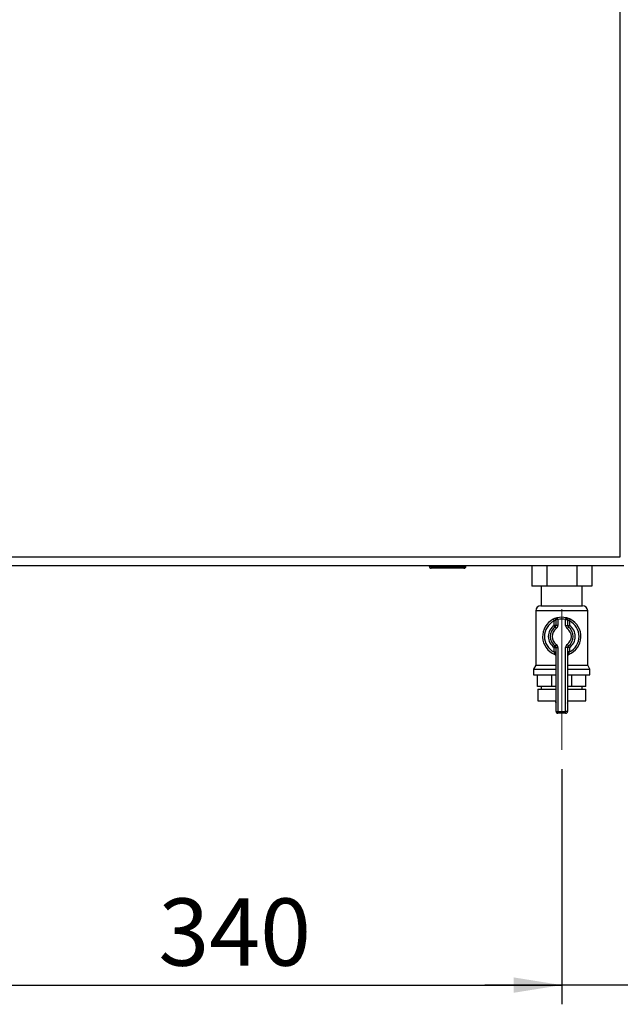
# Paper-space layout 'Blatt3' of a CAD drawing. Units: millimetres. Extents: x 0 to 4200, y 0 to 2970.
# Drawn here: x 1039 to 1352, y 1304 to 1817 of the extents above; entities that cross this region are included whole.
import ezdxf

# ---------------------------------------------------------------- set-up
doc = ezdxf.new("R2010")
doc.units = ezdxf.units.MM
doc.linetypes.add('SLD-Durchgehend', pattern=[0])
doc.linetypes.add('SLD-Punktstrich', pattern=[19.05, 15.24, -1.27, 1.27, -1.27])
doc.layers.add('SLD-0', color=7, linetype='SLD-Durchgehend', lineweight=30)
doc.styles.add('SLDTEXTSTYLE1', font='TXT', dxfattribs={"width": 0.605})
doc.dimstyles.new('SLDDIMSTYLE0', dxfattribs={"dimtxt": 35, "dimasz": 25, "dimexe": 0, "dimexo": 0.0625, "dimgap": 8.75, "dimtad": 1, "dimdec": 0, "dimrnd": 1e-09, "dimzin": 12, "dimdsep": 46, "dimtxsty": 'SLDTEXTSTYLE1', "dimsah": 1, "dimcen": 0.09, "dimadec": 0, "dimazin": 3, "dimtfac": 1, "dimtdec": 0, "dimtofl": 0, "dimtmove": 0, "dimatfit": 3, "dimfxl": 1, "dimfrac": 2, "dimtolj": 1, "dimtzin": 12, "dimarcsym": 0})
doc.dimstyles.new('SLDDIMSTYLE3', dxfattribs={"dimtxt": 35, "dimasz": 25, "dimexe": 0, "dimexo": 0.0625, "dimgap": 8.75, "dimtad": 1, "dimdec": 1, "dimrnd": 1e-09, "dimzin": 12, "dimdsep": 46, "dimtxsty": 'SLDTEXTSTYLE1', "dimsah": 1, "dimcen": 0.09, "dimadec": 0, "dimazin": 3, "dimtfac": 1, "dimtdec": 1, "dimtmove": 0, "dimatfit": 0, "dimfxl": 1, "dimfrac": 2, "dimtolj": 1, "dimtzin": 12, "dimarcsym": 0})

# ---------------------------------------------------------------- blocks, each defined once
blk = doc.blocks.new('_D_34')
at = {"ltscale": 10}
for p, q in [((1356.47, 1525.39), (1356.47, 1304.19)), ((1321.47, 1426.69), (1321.47, 1304.19)), ((1321.47, 1314.19), (1281.47, 1314.19)), ((1356.47, 1314.19), (1321.47, 1314.19)), ((1356.47, 1314.19), (1430.29, 1314.19))]:
    blk.add_line(p, q, dxfattribs=at)
for points in [[(1321.47, 1314.19), (1296.47, 1318.19), (1296.47, 1310.19)], [(1356.47, 1314.19), (1381.47, 1310.19), (1381.47, 1318.19)]]:
    blk.add_solid(points, dxfattribs=at)
at = {"ltscale": 10, "insert": (1376.82, 1359.3), "char_height": 35, "attachment_point": 1, "style": 'SLDTEXTSTYLE1'}
blk.add_mtext('35', dxfattribs=at)
blk = doc.blocks.new('_D_35')
at = {"ltscale": 10}
for p, q in [((981.47, 1467.19), (981.47, 1304.19)), ((1321.47, 1426.69), (1321.47, 1304.19)), ((981.47, 1314.19), (1321.47, 1314.19))]:
    blk.add_line(p, q, dxfattribs=at)
for points in [[(981.47, 1314.19), (1006.47, 1310.19), (1006.47, 1318.19)], [(1321.47, 1314.19), (1296.47, 1318.19), (1296.47, 1310.19)]]:
    blk.add_solid(points, dxfattribs=at)
at = {"ltscale": 10, "insert": (1111.36, 1359.3), "char_height": 35, "attachment_point": 1, "style": 'SLDTEXTSTYLE1'}
blk.add_mtext('340', dxfattribs=at)

psp = doc.layouts.new('Blatt3')

# ---------------------------------------------------------------- linework, layer by layer
at = {"linetype": 'SLD-Punktstrich', "lineweight": 0, "ltscale": 10}
psp.add_line((1321.47, 1436.69), (1321.47, 1509.94), dxfattribs=at)
at = {"layer": 'SLD-0', "ltscale": 10}
for p, q in [((1351.97, 1537.19), (1351.97, 2328.19)), ((1029.17, 1532.69), (1353.76, 1532.69)), ((1030.97, 1537.19), (1351.97, 1537.19)), ((1252.52, 1532.19), (1252.52, 1532.69)), ((1253.52, 1532.19), (1253.52, 1532.69)), ((1270.52, 1532.19), (1270.52, 1532.69)), ((1271.52, 1532.19), (1271.52, 1532.69)), ((1305.88, 1532.69), (1305.88, 1521.79)), ((1313.67, 1532.69), (1313.67, 1521.79)), ((1329.26, 1532.69), (1329.26, 1521.79)), ((1337.05, 1532.69), (1337.05, 1521.79)), ((1252.52, 1532.19), (1253.52, 1532.19)), ((1253.52, 1532.19), (1270.52, 1532.19)), ((1253.52, 1532.19), (1253.52, 1531.19)), ((1270.52, 1531.19), (1253.52, 1531.19)), ((1270.52, 1532.19), (1270.52, 1531.19)), ((1270.52, 1532.19), (1271.52, 1532.19)), ((1313.67, 1521.79), (1305.88, 1521.79)), ((1310.82, 1521.79), (1310.82, 1511.69)), ((1329.26, 1521.79), (1313.67, 1521.79)), ((1337.05, 1521.79), (1329.26, 1521.79)), ((1332.12, 1511.69), (1332.12, 1521.79)), ((1307.97, 1509.04), (1307.97, 1480.68)), ((1334.97, 1509.04), (1307.97, 1509.04)), ((1310.61, 1511.69), (1332.32, 1511.69)), ((1334.97, 1480.68), (1334.97, 1509.04)), ((1317.02, 1504.64), (1317.47, 1503.75)), ((1317.47, 1501.43), (1317.47, 1503.75)), ((1318.47, 1501.43), (1318.47, 1504.46)), ((1319.47, 1504.46), (1318.47, 1504.46)), ((1319.47, 1504.46), (1319.24, 1505.44)), ((1319.47, 1504.46), (1319.47, 1501.43)), ((1323.47, 1504.46), (1323.69, 1505.44)), ((1323.47, 1501.43), (1323.47, 1504.46)), ((1323.47, 1504.46), (1324.47, 1504.46)), ((1324.47, 1504.46), (1324.47, 1501.43)), ((1325.47, 1503.75), (1325.91, 1504.64)), ((1325.47, 1503.75), (1325.47, 1501.43)), ((1318.47, 1501.43), (1317.47, 1501.43)), ((1318.04, 1500.61), (1317.47, 1501.43)), ((1318.04, 1500.61), (1318.61, 1499.79)), ((1319.47, 1501.43), (1318.47, 1501.43)), ((1323.47, 1501.43), (1324.47, 1501.43)), ((1324.32, 1499.79), (1324.89, 1500.61)), ((1324.47, 1501.43), (1325.47, 1501.43)), ((1324.89, 1500.61), (1325.47, 1501.43)), ((1317.47, 1489.94), (1318.04, 1490.76)), ((1317.47, 1489.94), (1318.47, 1489.94)), ((1317.47, 1487.62), (1317.47, 1489.94)), ((1317.47, 1487.62), (1318.47, 1487.62)), ((1318.61, 1491.58), (1318.04, 1490.76)), ((1318.47, 1456.69), (1318.47, 1489.94)), ((1318.47, 1489.94), (1319.47, 1489.94)), ((1319.47, 1489.94), (1319.47, 1456.69)), ((1323.47, 1456.69), (1323.47, 1489.94)), ((1324.47, 1489.94), (1323.47, 1489.94)), ((1324.89, 1490.76), (1324.32, 1491.58)), ((1324.47, 1489.94), (1324.47, 1456.69)), ((1325.47, 1489.94), (1324.47, 1489.94)), ((1325.47, 1487.62), (1324.47, 1487.62)), ((1325.47, 1489.94), (1324.89, 1490.76)), ((1325.47, 1489.94), (1325.47, 1487.62)), ((1307.97, 1480.68), (1306.82, 1478.69)), ((1306.82, 1478.69), (1306.82, 1475.69)), ((1306.82, 1478.69), (1318.47, 1478.69)), ((1307.97, 1480.68), (1318.47, 1480.68)), ((1324.47, 1480.68), (1334.97, 1480.68)), ((1324.47, 1478.69), (1336.12, 1478.69)), ((1336.12, 1478.69), (1334.97, 1480.68)), ((1336.12, 1475.69), (1336.12, 1478.69)), ((1306.82, 1475.69), (1318.47, 1475.69)), ((1308.86, 1469.69), (1308.86, 1475.69)), ((1316.24, 1469.69), (1316.24, 1475.69)), ((1324.47, 1475.69), (1336.12, 1475.69)), ((1326.69, 1469.69), (1326.69, 1475.69)), ((1334.08, 1469.69), (1334.08, 1475.69)), ((1316.24, 1469.69), (1308.86, 1469.69)), ((1308.97, 1468.19), (1308.97, 1462.19)), ((1308.97, 1468.19), (1318.47, 1468.19)), ((1310.82, 1469.69), (1310.82, 1468.19)), ((1318.47, 1469.69), (1316.24, 1469.69)), ((1326.69, 1469.69), (1324.47, 1469.69)), ((1324.47, 1468.19), (1333.97, 1468.19)), ((1334.08, 1469.69), (1326.69, 1469.69)), ((1332.12, 1468.19), (1332.12, 1469.69)), ((1333.97, 1462.19), (1333.97, 1468.19)), ((1308.97, 1462.19), (1318.47, 1462.19)), ((1318.19, 1462.19), (1318.19, 1462.17)), ((1318.19, 1462.17), (1318.47, 1462.17)), ((1324.47, 1462.19), (1333.97, 1462.19)), ((1324.47, 1462.17), (1324.75, 1462.17)), ((1324.75, 1462.17), (1324.75, 1462.19)), ((1318.47, 1456.69), (1319.47, 1456.69)), ((1319.47, 1455.69), (1319.47, 1456.69)), ((1319.47, 1456.69), (1323.47, 1456.69)), ((1324.47, 1456.69), (1323.47, 1456.69)), ((1323.47, 1455.69), (1323.47, 1456.69)), ((1323.47, 1455.69), (1319.47, 1455.69))]:
    psp.add_line(p, q, dxfattribs=at)
at = {"layer": 'SLD-0', "ltscale": 100}
for centre, radius, start, end in [((1253.52, 1532.19), 1, 180, 270), ((1270.52, 1532.19), 1, 270, 0), ((1310.61, 1509.04), 2.65, 90, 180), ((1332.32, 1509.04), 2.65, 0, 90), ((1321.47, 1495.69), 10, 116.3878, 248.6763), ((1321.47, 1495.69), 9, 116.3878, 243.6122), ((1319.47, 1504.46), 1, 102.8396, 180), ((1321.47, 1495.69), 10, 77.1604, 102.8396), ((1321.47, 1495.69), 9, 77.1604, 102.8396), ((1323.47, 1504.46), 1, 0, 77.1604), ((1321.47, 1495.69), 10, 291.3237, 63.6122), ((1321.47, 1495.69), 9, 296.3878, 63.6122), ((1321.47, 1495.69), 7, 124.8499, 235.1501), ((1321.47, 1495.69), 6, 124.8499, 235.1501), ((1321.47, 1495.69), 5, 124.8499, 235.1501), ((1317.47, 1501.43), 1, 304.8499, 0), ((1317.47, 1501.43), 2, 304.8499, 0), ((1325.47, 1501.43), 2, 180, 235.1501), ((1321.47, 1495.69), 5, 304.8499, 55.1501), ((1325.47, 1501.43), 1, 180, 235.1501), ((1321.47, 1495.69), 6, 304.8499, 55.1501), ((1321.47, 1495.69), 7, 304.8499, 55.1501), ((1317.47, 1489.94), 1, 0, 55.1501), ((1317.47, 1489.94), 2, 0, 55.1501), ((1325.47, 1489.94), 2, 124.8499, 180), ((1325.47, 1489.94), 1, 124.8499, 180), ((1317.47, 1485.44), 1, 0, 68.6763), ((1325.47, 1485.44), 1, 111.3237, 180), ((1321.19, 1462.17), 3, 180, 204.9637), ((1321.75, 1462.17), 3, 335.0363, 0), ((1319.47, 1456.69), 1, 180, 270), ((1323.47, 1456.69), 1, 270, 0)]:
    psp.add_arc(centre, radius, start, end, dxfattribs=at)
at = {"layer": 'SLD-0', "ltscale": 10}
for points, knots in [([(1319.24, 1505.44), (1319.24, 1505.43), (1319.21, 1505.43), (1318.97, 1505.37), (1318.46, 1505.23), (1317.77, 1504.99), (1317.27, 1504.76), (1317.02, 1504.64)], [0, 0, 0, 0, 0.112377, 0.308714, 0.521242, 0.75862, 1, 1, 1, 1]), ([(1318.47, 1504.46), (1318.46, 1504.46), (1318.45, 1504.46), (1318.34, 1504.4), (1318.11, 1504.27), (1317.79, 1504.05), (1317.58, 1503.85), (1317.47, 1503.75)], [0, 0, 0, 0, 0.10897, 0.298677, 0.504636, 0.742531, 1, 1, 1, 1]), ([(1325.91, 1504.64), (1325.71, 1504.74), (1325.29, 1504.94), (1324.66, 1505.17), (1324.13, 1505.33), (1323.76, 1505.42), (1323.71, 1505.43), (1323.69, 1505.44)], [0, 0, 0, 0, 0.195164, 0.408476, 0.612013, 0.808281, 1, 1, 1, 1]), ([(1324.47, 1504.46), (1324.48, 1504.46), (1324.5, 1504.45), (1324.67, 1504.36), (1324.91, 1504.22), (1325.19, 1504.01), (1325.38, 1503.83), (1325.47, 1503.75)], [0, 0, 0, 0, 0.185763, 0.375183, 0.573834, 0.790522, 1, 1, 1, 1]), ([(1317.47, 1487.62), (1317.52, 1487.47), (1317.61, 1487.17), (1317.73, 1486.77), (1317.8, 1486.49), (1317.83, 1486.38), (1317.83, 1486.37), (1317.83, 1486.37)], [0, 0, 0, 0, 0.268904, 0.520613, 0.737485, 0.926233, 1, 1, 1, 1]), ([(1325.1, 1486.37), (1325.11, 1486.38), (1325.11, 1486.41), (1325.16, 1486.6), (1325.24, 1486.88), (1325.34, 1487.24), (1325.42, 1487.49), (1325.47, 1487.62)], [0, 0, 0, 0, 0.1755054, 0.3566914, 0.5527344, 0.7750182, 1, 1, 1, 1]), ([(1317.85, 1486.36), (1317.84, 1486.37), (1317.83, 1486.37), (1317.83, 1486.37), (1317.83, 1486.37), (1317.83, 1486.37)], [0, 0, 0, 0, 0.355442, 0.985212, 1, 1, 1, 1])]:
    psp.add_open_spline(points, degree=3, knots=knots, dxfattribs=at)

# ---------------------------------------------------------------- dimensions: what is measured, and where the dimension line sits
at = {"ltscale": 10}
for p1, dimstyle, picture, middle in [((1356.47, 1535.39), 'SLDDIMSTYLE3', '_D_34', (1403.55, 1314.19)), ((981.47, 1477.19), 'SLDDIMSTYLE0', '_D_35', (1151.47, 1314.19))]:
    dim = psp.add_linear_dim(base=(1321.47, 1314.19), p1=p1, p2=(1321.47, 1436.69), dimstyle=dimstyle, dxfattribs=at)
    dim.commit()
    dim.dimension.update_dxf_attribs({"geometry": picture, "text_midpoint": middle, "dimtype": 160})

doc.saveas('drawing.dxf')
